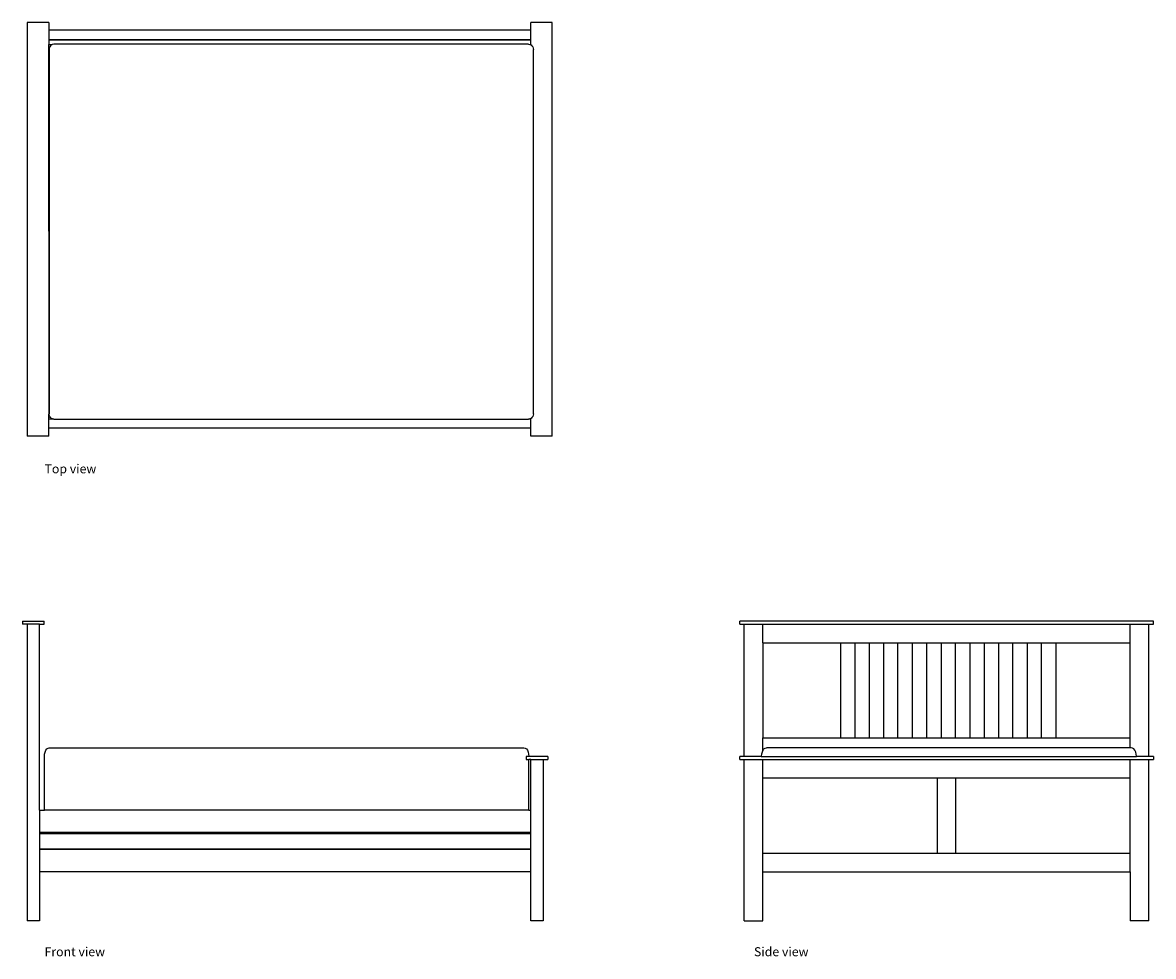
# Model space of a CAD drawing. Units: millimetres. Extents: x 2243 to 6912, y -25 to 3834.
import ezdxf

# ---------------------------------------------------------------- set-up
doc = ezdxf.new("R2010")
doc.units = ezdxf.units.MM
doc.layers.add('Edges', color=7, linetype='Continuous')
doc.styles.get("Standard").update_dxf_attribs({"font": 'verdana.ttf'})

# ---------------------------------------------------------------- blocks, each defined once
blk = doc.blocks.new('IKEA Hemnes bed pl')
at = {"layer": 'Edges'}
for p, q in [((-854.1, 1081.4), (854, 1081.4)), ((-854.1, 992.5), (-854.1, 1081.4)), ((854, 992.5), (854, 1081.4)), ((-854.1, 992.5), (-822.3, 992.5)), ((-822.3, -997.8), (-822.3, 992.5)), ((-822.3, 992.5), (-784.2, 992.5)), ((-784.2, 992.5), (-784.2, -997.8)), ((-784.2, 992.5), (-782.6, 992.5)), ((-782.6, 992.5), (-782.6, -997.8)), ((-782.6, 992.5), (-763.6, 992.5)), ((-763.6, 992.5), (-763.6, 978)), ((7.3, 992.5), (-763.6, 992.5)), ((-763.6, 978), (-762, 981.3)), ((-762, 981.3), (-758.5, 985.5)), ((-758.5, 985.5), (-753.9, 988.6)), ((-753.9, 988.6), (-748.6, 990.6)), ((-748.6, 990.6), (-742.9, 991.3)), ((-742.9, 991.3), (7.3, 991.3)), ((7.3, 992.5), (7.3, 991.3)), ((7.3, 992.5), (87.3, 992.5)), ((7.3, 991.3), (87.3, 991.3)), ((87.3, 991.3), (87.3, 992.5)), ((87.3, 992.5), (764.1, 992.5)), ((87.3, 991.3), (762.1, 991.3)), ((764.1, 991.1), (762.1, 991.3)), ((764.1, 992.5), (764.1, 991.1)), ((783.2, 992.5), (764.1, 992.5)), ((767.8, 990.6), (764.1, 991.1)), ((773.1, 988.6), (767.8, 990.6)), ((777.7, 985.5), (773.1, 988.6)), ((781.2, 981.3), (777.7, 985.5)), ((783.2, 977.1), (781.2, 981.3)), ((783.2, 992.5), (783.2, 977.1)), ((784.2, 992.5), (783.2, 992.5)), ((784.2, 971.3), (784.2, 992.5)), ((822.3, 992.5), (784.2, 992.5)), ((822.3, -997.8), (822.3, 992.5)), ((854, 992.5), (822.3, 992.5)), ((-765, 971.3), (-764.2, 976.5)), ((-765, -988.7), (-765, 971.3)), ((-764.2, 976.5), (-763.6, 978)), ((783.4, 976.5), (783.2, 977.1)), ((784.2, 971.3), (783.4, 976.5)), ((784.2, 971.3), (784.2, -988.7)), ((-822.3, -997.8), (-854.1, -997.8)), ((-854.1, -1086.7), (-854.1, -997.8)), ((-784.2, -997.8), (-822.3, -997.8)), ((-782.6, -997.8), (-784.2, -997.8)), ((-763.6, -997.8), (-782.6, -997.8)), ((-765, -988.7), (-764.2, -993.9)), ((-764.2, -993.9), (-763.6, -995.3)), ((-763.6, -995.3), (-763.6, -997.8)), ((-763.6, -995.3), (-762.4, -997.8)), ((-762.4, -997.8), (-763.6, -997.8)), ((-762.4, -997.8), (-762, -998.7)), ((-762, -998.7), (-758.5, -1002.8)), ((-758.5, -1002.8), (-753.9, -1006)), ((-753.9, -1006), (-748.6, -1008)), ((-748.6, -1008), (-742.9, -1008.7)), ((762.1, -1008.7), (-742.9, -1008.7)), ((762.1, -1008.7), (767.8, -1008)), ((767.8, -1008), (773.1, -1006)), ((773.1, -1006), (777.7, -1002.8)), ((777.7, -1002.8), (781.2, -998.7)), ((781.2, -998.7), (781.6, -997.8)), ((781.6, -997.8), (783.2, -994.5)), ((783.2, -997.8), (781.6, -997.8)), ((783.2, -994.5), (783.4, -993.9)), ((783.2, -994.5), (783.2, -997.8)), ((784.2, -997.8), (783.2, -997.8)), ((783.4, -993.9), (784.2, -988.7)), ((784.2, -997.8), (784.2, -988.7)), ((822.3, -997.8), (784.2, -997.8)), ((854, -997.8), (822.3, -997.8)), ((854, -1086.7), (854, -997.8)), ((854, -1086.7), (-854.1, -1086.7))]:
    blk.add_line(p, q, dxfattribs=at)
blk = doc.blocks.new('IKEA Hemnes bed rs')
at = {"layer": 'Edges'}
for p, q in [((1081.4, 596), (992.5, 596)), ((992.5, 583.3), (992.5, 596)), ((1011.5, 583.3), (992.5, 583.3)), ((1011.5, 583.3), (1062.3, 583.3)), ((1011.5, -185.6), (1011.5, 583.3)), ((1062.3, 583.3), (1081.4, 583.3)), ((1062.3, 583.3), (1062.3, -642.8)), ((1081.4, 596), (1081.4, 583.3)), ((-1008, 46.8), (-1008.7, 37.9)), ((-1006, 55.2), (-1008, 46.8)), ((-1002.8, 62.3), (-1006, 55.2)), ((-998.7, 67.8), (-1002.8, 62.3)), ((-993.9, 71.3), (-998.7, 67.8)), ((-988.7, 72.5), (-993.9, 71.3)), ((971.3, 72.5), (-988.7, 72.5)), ((976.5, 71.3), (971.3, 72.5)), ((981.3, 67.8), (976.5, 71.3)), ((985.5, 62.3), (981.3, 67.8)), ((988.6, 55.2), (985.5, 62.3)), ((990.6, 46.8), (988.6, 55.2)), ((991.3, 37.9), (990.6, 46.8)), ((-1086.7, 37.2), (-1086.7, 24.5)), ((-1086.7, 37.2), (-1008.7, 37.2)), ((-1067.7, 24.5), (-1086.7, 24.5)), ((-1067.7, 24.5), (-1067.7, -642.8)), ((-1016.9, 24.5), (-1067.7, 24.5)), ((-1016.9, 24.5), (-1008.7, 24.5)), ((-1016.9, -185.6), (-1016.9, 24.5)), ((-1008.7, 37.2), (-1008.7, 37.9)), ((-1008.7, 37.2), (-997.8, 37.2)), ((-1008.7, -185.6), (-1008.7, 24.5)), ((-997.8, 24.5), (-1008.7, 24.5)), ((-997.8, 37.2), (-997.8, 24.5)), ((991.3, -185.6), (991.3, 37.9)), ((-1008.7, -185.6), (-1016.9, -185.6)), ((-1016.9, -277.7), (-1016.9, -185.6)), ((-1008.7, -185.6), (991.3, -185.6)), ((1011.5, -185.6), (991.3, -185.6)), ((1011.5, -185.6), (1011.5, -277.7)), ((-1016.9, -280.9), (-1016.9, -277.7)), ((-1016.9, -277.7), (1011.5, -277.7)), ((1011.5, -277.7), (1011.5, -280.9)), ((-1016.9, -344.4), (-1016.9, -280.9)), ((1011.5, -280.9), (-1016.9, -280.9)), ((1011.5, -280.9), (1011.5, -344.4)), ((-1016.9, -347.5), (-1016.9, -344.4)), ((1011.5, -344.4), (-1016.9, -344.4)), ((-1016.9, -439.6), (-1016.9, -347.5)), ((-1016.9, -347.5), (1011.5, -347.5)), ((1011.5, -344.4), (1011.5, -347.5)), ((1011.5, -347.5), (1011.5, -439.6)), ((-1016.9, -439.6), (1011.5, -439.6)), ((-1016.9, -642.8), (-1016.9, -439.6)), ((-1016.9, -439.6), (1011.5, -439.6)), ((1011.5, -439.6), (1011.5, -642.8)), ((-1067.7, -642.8), (-1016.9, -642.8)), ((1011.5, -642.8), (1062.3, -642.8))]:
    blk.add_line(p, q, dxfattribs=at)
blk = doc.blocks.new('IKEA Hemnes bed front')
at = {"layer": 'Edges'}
for p, q in [((854.1, 596), (-854, 596)), ((-854, 583.3), (-854, 596)), ((-854, 583.3), (-835, 583.3)), ((-835, 37.2), (-835, 583.3)), ((-835, 583.3), (-758.8, 583.3)), ((-758.8, 507.1), (-758.8, 583.3)), ((-758.8, 583.3), (758.8, 583.3)), ((758.8, 507.1), (758.8, 583.3)), ((758.8, 583.3), (835, 583.3)), ((835, 37.2), (835, 583.3)), ((835, 583.3), (854.1, 583.3)), ((854.1, 583.3), (854.1, 596)), ((-758.8, 507.1), (-758.8, 113.4)), ((-758.8, 507.1), (-437.2, 507.1)), ((-437.2, 507.1), (-378.4, 507.1)), ((-437.2, 113.4), (-437.2, 507.1)), ((-378.4, 507.1), (-319.2, 507.1)), ((-378.4, 507.1), (-378.4, 113.4)), ((-319.2, 507.1), (-259.9, 507.1)), ((-319.2, 507.1), (-319.2, 113.4)), ((-259.9, 507.1), (-200.6, 507.1)), ((-259.9, 507.1), (-259.9, 113.4)), ((-200.6, 507.1), (-141.3, 507.1)), ((-200.6, 113.4), (-200.6, 507.1)), ((-141.3, 507.1), (-82, 507.1)), ((-141.3, 507.1), (-141.3, 113.4)), ((-82, 507.1), (-22.7, 507.1)), ((-82, 113.4), (-82, 507.1)), ((-22.7, 507.1), (36.5, 507.1)), ((-22.7, 507.1), (-22.7, 113.4)), ((36.5, 507.1), (95.8, 507.1)), ((36.5, 113.4), (36.5, 507.1)), ((95.8, 507.1), (155.1, 507.1)), ((95.8, 507.1), (95.8, 113.4)), ((155.1, 507.1), (214.4, 507.1)), ((155.1, 507.1), (155.1, 113.4)), ((214.4, 507.1), (273.7, 507.1)), ((214.4, 507.1), (214.4, 113.4)), ((273.7, 507.1), (332.9, 507.1)), ((273.7, 113.4), (273.7, 507.1)), ((332.9, 507.1), (392.2, 507.1)), ((332.9, 507.1), (332.9, 113.4)), ((392.2, 507.1), (451.5, 507.1)), ((392.2, 113.4), (392.2, 507.1)), ((451.5, 507.1), (758.8, 507.1)), ((451.5, 507.1), (451.5, 113.4)), ((758.8, 113.4), (758.8, 507.1)), ((-758.8, 61.8), (-758.8, 113.4)), ((-758.8, 113.4), (-437.2, 113.4)), ((-437.2, 113.4), (-378.4, 113.4)), ((-378.4, 113.4), (-319.2, 113.4)), ((-319.2, 113.4), (-259.9, 113.4)), ((-259.9, 113.4), (-200.6, 113.4)), ((-200.6, 113.4), (-141.3, 113.4)), ((-141.3, 113.4), (-82, 113.4)), ((-82, 113.4), (-22.7, 113.4)), ((-22.7, 113.4), (36.5, 113.4)), ((36.5, 113.4), (95.8, 113.4)), ((95.8, 113.4), (155.1, 113.4)), ((155.1, 113.4), (214.4, 113.4)), ((214.4, 113.4), (273.7, 113.4)), ((273.7, 113.4), (332.9, 113.4)), ((332.9, 113.4), (392.2, 113.4)), ((392.2, 113.4), (451.5, 113.4)), ((451.5, 113.4), (758.8, 113.4)), ((758.8, 72.5), (758.8, 113.4)), ((-764.2, 46.8), (-765, 37.9)), ((-762, 55.2), (-764.2, 46.8)), ((-758.8, 61.8), (-762, 55.2)), ((-758.5, 62.3), (-758.8, 61.8)), ((-758.5, 62.3), (-753.9, 67.8)), ((-753.9, 67.8), (-748.6, 71.3)), ((-748.6, 71.3), (-742.9, 72.5)), ((758.8, 72.5), (-742.9, 72.5)), ((762.1, 72.5), (758.8, 72.5)), ((767.8, 71.3), (762.1, 72.5)), ((773.1, 67.8), (767.8, 71.3)), ((777.7, 62.3), (773.1, 67.8)), ((781.2, 55.2), (777.7, 62.3)), ((783.4, 46.8), (781.2, 55.2)), ((784.2, 37.9), (783.4, 46.8)), ((-854, 24.5), (-854, 37.2)), ((-835, 37.2), (-854, 37.2)), ((-854, 24.5), (-835, 24.5)), ((-765, 37.2), (-835, 37.2)), ((-835, 24.5), (-758.8, 24.5)), ((-835, -642.8), (-835, 24.5)), ((-765, 37.2), (-765, 37.9)), ((-765, 37.2), (784.2, 37.2)), ((-758.8, 24.5), (758.8, 24.5)), ((-758.8, -51.7), (-758.8, 24.5)), ((758.8, 24.5), (835, 24.5)), ((758.8, -51.7), (758.8, 24.5)), ((784.2, 37.2), (784.2, 37.9)), ((835, 37.2), (784.2, 37.2)), ((854.1, 37.2), (835, 37.2)), ((835, -642.8), (835, 24.5)), ((835, 24.5), (854.1, 24.5)), ((854.1, 37.2), (854.1, 24.5)), ((-758.8, -51.7), (-38.1, -51.7)), ((-758.8, -363.4), (-758.8, -51.7)), ((-38.1, -51.7), (-38.1, -363.4)), ((-38.1, -51.7), (38.1, -51.7)), ((38.1, -363.4), (38.1, -51.7)), ((38.1, -51.7), (758.8, -51.7)), ((758.8, -363.4), (758.8, -51.7)), ((-758.8, -439.6), (-758.8, -363.4)), ((-38.1, -363.4), (-758.8, -363.4)), ((38.1, -363.4), (-38.1, -363.4)), ((758.8, -363.4), (38.1, -363.4)), ((758.8, -439.6), (758.8, -363.4)), ((-758.8, -642.8), (-758.8, -439.6)), ((-758.8, -439.6), (758.8, -439.6)), ((758.8, -439.6), (758.8, -642.8)), ((-835, -642.8), (-758.8, -642.8)), ((835, -642.8), (758.8, -642.8))]:
    blk.add_line(p, q, dxfattribs=at)

msp = doc.modelspace()

# ---------------------------------------------------------------- block references
at = {"xscale": -1, "rotation": 90}
msp.add_blockref('IKEA Hemnes bed pl', (3343.3, 2979.5), dxfattribs=at)
at = {"xscale": -1}
msp.add_blockref('IKEA Hemnes bed rs', (3324.2, 764.5), dxfattribs=at)
msp.add_blockref('IKEA Hemnes bed front', (6057.8, 764.5))

# ---------------------------------------------------------------- texts
for s, p in [('Top view', (2333.3, 1971.4)), ('Front view', (2333.3, -24)), ('Side view', (5262.7, -24))]:
    msp.add_text(s, height=37.31).set_placement(p)

doc.saveas('drawing.dxf')
